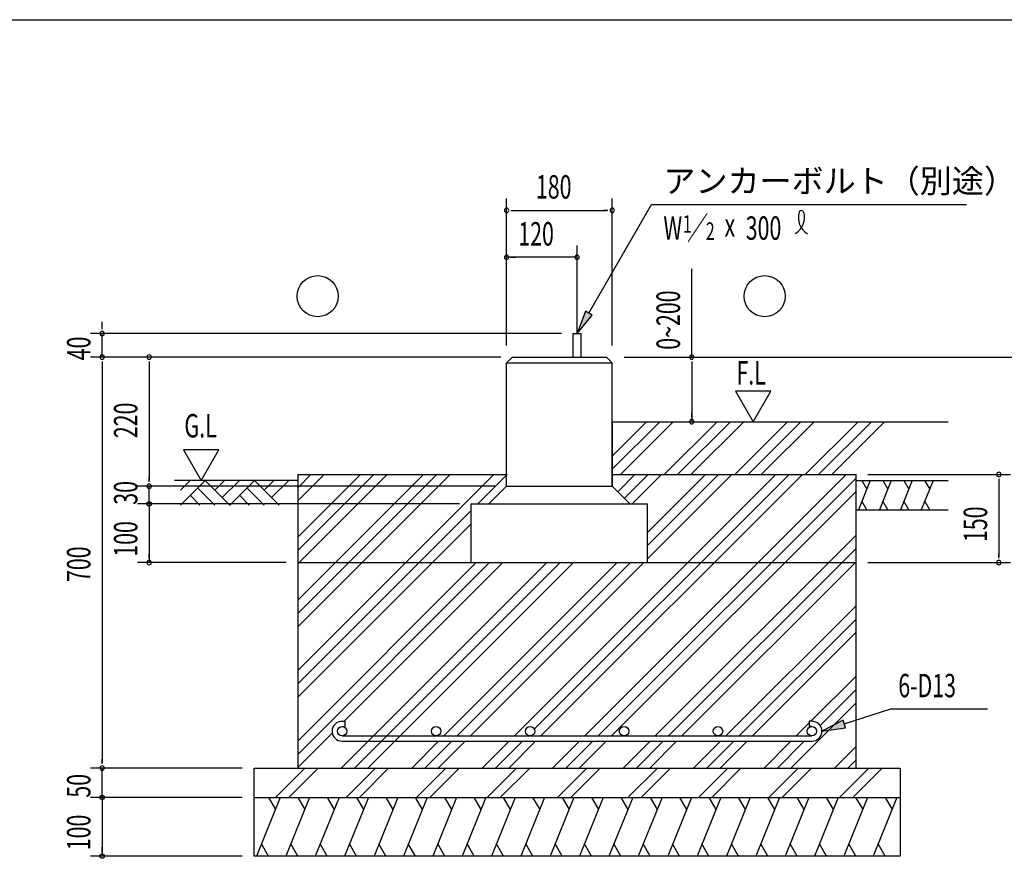
# Model space of a CAD drawing. Extents: x 868 to 32764, y 310 to 22484.
# Drawn here: x 16359 to 23065, y 16770 to 22484 of the extents above; entities that cross this region are included whole.
import ezdxf

# ---------------------------------------------------------------- set-up
doc = ezdxf.new("R2010")
doc.units = 0
doc.header["$LTSCALE"] = 80
doc.header["$MEASUREMENT"] = 0
for name, color, linetype in [('HATCH', 2, 'CONTINUOUS'), ('HIKIDASHI', 6, 'CONTINUOUS'), ('KISO_U', 6, 'CONTINUOUS'), ('SUNPOU', 4, 'CONTINUOUS'), ('U1', 3, 'CONTINUOUS'), ('U3', 6, 'CONTINUOUS'), ('WAKUSEN-01', 50, 'CONTINUOUS')]:
    doc.layers.add(name, color=color, linetype=linetype)
doc.styles.add('00', font='ROMANS', dxfattribs={"width": 0.666667, "bigfont": 'BIGFONT'})
doc.styles.add('01', font='ROMANS', dxfattribs={"height": 3, "bigfont": 'BIGFONT'})

msp = doc.modelspace()

# ---------------------------------------------------------------- linework, layer by layer
at = {"layer": 'HATCH'}
for p, q in [((22151.8, 19345), (22071, 19145)), ((22093.7, 19345), (22127.9, 19285.8)), ((22294.7, 19345), (22213.9, 19145)), ((22236.6, 19345), (22270.8, 19285.8)), ((22437.6, 19345), (22356.7, 19145)), ((22379.4, 19345), (22413.6, 19285.8)), ((22580.4, 19345), (22499.6, 19145)), ((22522.3, 19345), (22556.5, 19285.8)), ((22129.1, 19145), (22094.9, 19204.2)), ((22272, 19145), (22237.8, 19204.2)), ((22414.8, 19145), (22380.7, 19204.2)), ((22557.7, 19145), (22523.5, 19204.2)), ((18133.7, 17185), (17972, 16785)), ((18052.3, 17185), (18100.2, 17102.1)), ((18333.7, 17185), (18172, 16785)), ((18252.3, 17185), (18300.2, 17102.1)), ((18533.7, 17185), (18372, 16785)), ((18452.3, 17185), (18500.2, 17102.1)), ((18733.7, 17185), (18572, 16785)), ((18652.3, 17185), (18700.2, 17102.1)), ((18933.7, 17185), (18772, 16785)), ((18852.3, 17185), (18900.2, 17102.1)), ((19133.7, 17185), (18972, 16785)), ((19052.3, 17185), (19100.2, 17102.1)), ((19333.7, 17185), (19172, 16785)), ((19252.3, 17185), (19300.2, 17102.1)), ((19533.7, 17185), (19372, 16785)), ((19452.3, 17185), (19500.2, 17102.1)), ((19733.7, 17185), (19572, 16785)), ((19652.3, 17185), (19700.2, 17102.1)), ((19933.7, 17185), (19772, 16785)), ((19852.3, 17185), (19900.2, 17102.1)), ((20133.7, 17185), (19972, 16785)), ((20052.3, 17185), (20100.2, 17102.1)), ((20333.7, 17185), (20172, 16785)), ((20252.3, 17185), (20300.2, 17102.1)), ((20533.7, 17185), (20372, 16785)), ((20452.3, 17185), (20500.2, 17102.1)), ((20733.7, 17185), (20572, 16785)), ((20652.3, 17185), (20700.2, 17102.1)), ((20933.7, 17185), (20772, 16785)), ((20852.3, 17185), (20900.2, 17102.1)), ((21133.7, 17185), (20972, 16785)), ((21052.3, 17185), (21100.2, 17102.1)), ((21333.7, 17185), (21172, 16785)), ((21252.3, 17185), (21300.2, 17102.1)), ((21533.7, 17185), (21372, 16785)), ((21452.3, 17185), (21500.2, 17102.1)), ((21733.7, 17185), (21572, 16785)), ((21652.3, 17185), (21700.2, 17102.1)), ((21933.7, 17185), (21772, 16785)), ((21852.3, 17185), (21900.2, 17102.1)), ((22133.7, 17185), (21972, 16785)), ((22052.3, 17185), (22100.2, 17102.1)), ((22333.7, 17185), (22172, 16785)), ((22252.3, 17185), (22300.2, 17102.1)), ((18053.4, 16785), (18005.6, 16867.9)), ((18253.4, 16785), (18205.6, 16867.9)), ((18453.4, 16785), (18405.6, 16867.9)), ((18653.4, 16785), (18605.6, 16867.9)), ((18853.4, 16785), (18805.6, 16867.9)), ((19053.4, 16785), (19005.6, 16867.9)), ((19253.4, 16785), (19205.6, 16867.9)), ((19453.4, 16785), (19405.6, 16867.9)), ((19653.4, 16785), (19605.6, 16867.9)), ((19853.4, 16785), (19805.6, 16867.9)), ((20053.4, 16785), (20005.6, 16867.9)), ((20253.4, 16785), (20205.6, 16867.9)), ((20453.4, 16785), (20405.6, 16867.9)), ((20653.4, 16785), (20605.6, 16867.9)), ((20853.4, 16785), (20805.6, 16867.9)), ((21053.4, 16785), (21005.6, 16867.9)), ((21253.4, 16785), (21205.6, 16867.9)), ((21453.4, 16785), (21405.6, 16867.9)), ((21653.4, 16785), (21605.6, 16867.9)), ((21853.4, 16785), (21805.6, 16867.9)), ((22053.4, 16785), (22005.6, 16867.9)), ((22253.4, 16785), (22205.6, 16867.9))]:
    msp.add_line(p, q, dxfattribs=at)
at = {"layer": 'HIKIDASHI'}
for p, q in [((20234.7, 20483.6), (20662.8, 21225)), ((20662.8, 21225), (22806.8, 21225)), ((20211.6, 20496.9), (20154.7, 20345)), ((20154.7, 20345), (20257.8, 20470.2)), ((20257.8, 20470.2), (20211.6, 20496.9)), ((21975, 17685.3), (22291.1, 17787.5)), ((22291.1, 17787.5), (22950.3, 17787.5)), ((21966.8, 17710.6), (21822.7, 17636)), ((21983.2, 17659.9), (21966.8, 17710.6)), ((21822.7, 17636), (21983.2, 17659.9))]:
    msp.add_line(p, q, dxfattribs=at)
for centre, radius, start, end in [((21571.2, 21138.9), 132.7, 301.77123, 15.14039), ((21794.6, 21136.8), 132.7, 164.85961, 237.5045), ((21681.8, 21167.3), 15.9, 15.14039, 164.85961)]:
    msp.add_arc(centre, radius, start, end, dxfattribs=at)
for points in [[(20211.6, 20496.9), (20257.8, 20470.2), (20154.7, 20345)], [(21966.8, 17710.6), (21983.2, 17659.9), (21822.7, 17636)]]:
    msp.add_solid(points, dxfattribs=at)
at = {"layer": 'KISO_U'}
for p, q in [((20394.7, 19511), (20628.7, 19745)), ((20394.7, 19420.5), (20719.2, 19745)), ((20449.7, 19385), (20809.7, 19745)), ((20748.7, 19385), (21108.7, 19745)), ((20839.2, 19385), (21199.2, 19745)), ((20929.7, 19385), (21289.7, 19745)), ((21228.7, 19385), (21588.7, 19745)), ((21319.2, 19385), (21679.2, 19745)), ((21409.7, 19385), (21769.7, 19745)), ((21708.7, 19385), (22068.7, 19745)), ((21799.2, 19385), (22159.2, 19745)), ((21889.7, 19385), (22249.7, 19745)), ((18254.7, 19297.4), (18342.3, 19385)), ((18254.7, 19206.9), (18432.8, 19385)), ((18254.7, 18959.5), (18680.2, 19385)), ((18254.7, 18869), (18770.7, 19385)), ((18254.7, 18778.5), (18861.2, 19385)), ((18254.7, 18531), (19108.7, 19385)), ((18254.7, 18051), (19588.7, 19385)), ((18254.7, 18350), (19289.7, 19385)), ((18254.7, 18440.5), (19199.2, 19385)), ((19479.2, 19185), (19679.2, 19385)), ((19727.7, 17604), (21508.7, 19385)), ((19863.7, 17649.5), (21599.2, 19385)), ((19908.7, 17604), (21689.7, 19385)), ((20207.7, 17604), (21988.7, 19385)), ((20431.7, 19268), (20548.7, 19385)), ((20476.9, 19222.8), (20639.2, 19385)), ((20529.7, 19185), (20729.7, 19385)), ((20634.7, 18900.5), (21119.2, 19385)), ((20634.7, 18810), (21209.7, 19385)), ((20634.7, 18991), (21028.7, 19385)), ((20298.2, 17604), (22054.7, 19360.5)), ((20388.7, 17604), (22054.7, 19270)), ((18254.7, 17960.5), (19434.7, 19140.5)), ((18254.7, 17870), (19434.7, 19050)), ((20687.7, 17604), (22054.7, 18971)), ((20778.2, 17604), (22054.7, 18880.5)), ((18254.7, 17571), (19468.7, 18785)), ((18254.7, 17480.5), (19559.2, 18785)), ((18548.7, 17385), (19948.7, 18785)), ((18568.7, 17704), (19649.7, 18785)), ((18639.2, 17385), (20039.2, 18785)), ((18729.7, 17385), (20129.7, 18785)), ((19247.7, 17604), (20428.7, 18785)), ((19338.2, 17604), (20519.2, 18785)), ((19428.7, 17604), (20609.7, 18785)), ((20868.7, 17604), (22054.7, 18790)), ((21167.7, 17604), (22054.7, 18491)), ((21258.2, 17604), (22054.7, 18400.5)), ((21348.7, 17604), (22054.7, 18310)), ((21747.7, 17704), (22054.7, 18011)), ((21809.9, 17675.8), (22054.7, 17920.5)), ((21609.7, 17385), (22054.7, 17830)), ((21647.7, 17604), (21736.7, 17693.1)), ((18254.7, 17390), (18487.9, 17623.2)), ((19818.2, 17604), (19821.2, 17607)), ((21167.7, 17604), (21190.5, 17626.8)), ((19028.7, 17385), (19211.7, 17568)), ((19119.2, 17385), (19302.2, 17568)), ((19209.7, 17385), (19392.7, 17568)), ((19508.7, 17385), (19691.7, 17568)), ((19599.2, 17385), (19782.2, 17568)), ((19689.7, 17385), (19872.7, 17568)), ((19988.7, 17385), (20171.7, 17568)), ((20079.2, 17385), (20262.2, 17568)), ((20169.7, 17385), (20352.7, 17568)), ((20468.7, 17385), (20651.7, 17568)), ((20559.2, 17385), (20742.2, 17568)), ((20649.7, 17385), (20832.7, 17568)), ((20948.7, 17385), (21131.7, 17568)), ((21039.2, 17385), (21222.2, 17568)), ((21129.7, 17385), (21312.7, 17568)), ((21428.7, 17385), (21611.7, 17568)), ((21519.2, 17385), (21702.2, 17568)), ((21908.7, 17385), (22054.7, 17531)), ((21999.2, 17385), (22054.7, 17440.5)), ((18101.7, 17185), (18301.7, 17385)), ((18192.2, 17185), (18390.9, 17383.7)), ((18581.7, 17185), (18781.7, 17385)), ((18672.2, 17185), (18870.9, 17383.7)), ((19061.7, 17185), (19261.7, 17385)), ((19152.2, 17185), (19350.9, 17383.7)), ((19541.7, 17185), (19741.7, 17385)), ((19632.2, 17185), (19832.2, 17385)), ((20021.7, 17185), (20221.7, 17385)), ((20112.2, 17185), (20312.2, 17385)), ((20501.7, 17185), (20701.7, 17385)), ((20592.2, 17185), (20790.9, 17383.7)), ((20981.7, 17185), (21181.7, 17385)), ((21072.2, 17185), (21270.9, 17383.7)), ((21461.7, 17185), (21661.7, 17385)), ((21552.2, 17185), (21750.9, 17383.7)), ((21941.7, 17185), (22141.7, 17385)), ((22032.2, 17185), (22232.2, 17385))]:
    msp.add_line(p, q, dxfattribs=at)
at = {"layer": 'SUNPOU'}
for p, q in [((19674.7, 20265), (19674.7, 21265)), ((20394.7, 20265), (20394.7, 21265)), ((19704.7, 21185), (19734.7, 21185)), ((19714.7, 21185), (20354.7, 21185)), ((20364.7, 21185), (20334.7, 21185)), ((19674.7, 20265), (19674.7, 20945)), ((20154.7, 20345), (20154.7, 20945)), ((20154.7, 20865), (19674.7, 20865)), ((19704.7, 20865), (19734.7, 20865)), ((20124.7, 20865), (20094.7, 20865)), ((20935.8, 20185), (20935.8, 20786.8)), ((16920.6, 20385), (16920.6, 20425)), ((16920.6, 20375), (16920.6, 20405)), ((20048.7, 20345), (16840.6, 20345)), ((16920.6, 20185), (16920.6, 20345)), ((19594.7, 20185), (16840.6, 20185)), ((19594.7, 20185), (16840.6, 20185)), ((19634.7, 20185), (16840.6, 20185)), ((20474.7, 20185), (23427.7, 20185)), ((16920.6, 20155), (16920.6, 20125)), ((16920.6, 20155), (16920.6, 20125)), ((16920.6, 20145), (16920.6, 17415)), ((16920.6, 20145), (16920.6, 20105)), ((17240.6, 20155), (17240.6, 20125)), ((17240.6, 20145), (17240.6, 19345)), ((20935.8, 20155), (20935.8, 20125)), ((20935.8, 20145), (20935.8, 19745)), ((21474.6, 19952.7), (21234.8, 19952.7)), ((21234.8, 19952.7), (21354.7, 19745)), ((21354.7, 19745), (21474.6, 19952.7)), ((20935.8, 19775), (20935.8, 19805)), ((17715.2, 19552.7), (17475.3, 19552.7)), ((17475.3, 19552.7), (17595.2, 19345)), ((17595.2, 19345), (17715.2, 19552.7)), ((22134.7, 19385), (23107.7, 19385)), ((17240.6, 19335), (17240.6, 19365)), ((17240.6, 19335), (17240.6, 19365)), ((17240.6, 19335), (17240.6, 19365)), ((23027.7, 19355), (23027.7, 19325)), ((23027.7, 19345), (23027.7, 18825)), ((17434.7, 19305), (17160.6, 19305)), ((17434.7, 19305), (17160.6, 19305)), ((17434.7, 19305), (17160.6, 19305)), ((19594.7, 19305), (17160.6, 19305)), ((17240.6, 19185), (17240.6, 19305)), ((17240.6, 19225), (17240.6, 19265)), ((17434.7, 19185), (17160.6, 19185)), ((19354.7, 19185), (17160.6, 19185)), ((17240.6, 19215), (17240.6, 19245)), ((17240.6, 19185), (17240.6, 18785)), ((17240.6, 19155), (17240.6, 19125)), ((17240.6, 19145), (17240.6, 19105)), ((17240.6, 18815), (17240.6, 18845)), ((23027.7, 18815), (23027.7, 18845)), ((18174.7, 18785), (17160.6, 18785)), ((22134.7, 18785), (23107.7, 18785)), ((16920.6, 17415), (16920.6, 17445)), ((17874.7, 17385), (16840.6, 17385)), ((16920.6, 17185), (16920.6, 17385)), ((16920.6, 17225), (16920.6, 17265)), ((16920.6, 17215), (16920.6, 17245)), ((17874.7, 17185), (16840.6, 17185)), ((17874.7, 17185), (16840.6, 17185)), ((16920.6, 17185), (16920.6, 16785)), ((16920.6, 17155), (16920.6, 17125)), ((16920.6, 17145), (16920.6, 17105)), ((16920.6, 16815), (16920.6, 16845)), ((17874.7, 16785), (16840.6, 16785))]:
    msp.add_line(p, q, dxfattribs=at)
for points in [[(17240.6, 19170, 0), (17240.2, 19170, 0), (17239.9, 19170, 0), (17239.5, 19170, 0), (17239.1, 19170.1, 0), (17238.8, 19170.1, 0), (17238.4, 19170.2, 0), (17238, 19170.2, 0), (17237.7, 19170.3, 0), (17237.3, 19170.4, 0), (17236.9, 19170.5, 0), (17236.6, 19170.5, 0), (17236.2, 19170.6, 0), (17235.9, 19170.8, 0), (17235.5, 19170.9, 0), (17235.2, 19171, 0), (17234.8, 19171.1, 0), (17234.5, 19171.3, 0), (17234.2, 19171.4, 0), (17233.8, 19171.6, 0), (17233.5, 19171.8, 0), (17233.2, 19171.9, 0), (17232.9, 19172.1, 0), (17232.6, 19172.3, 0), (17232.3, 19172.5, 0), (17232, 19172.7, 0), (17231.7, 19173, 0), (17231.4, 19173.2, 0), (17231.1, 19173.4, 0), (17230.8, 19173.6, 0), (17230.5, 19173.9, 0), (17230.2, 19174.1, 0), (17230, 19174.4, 0), (17229.7, 19174.7, 0), (17229.5, 19174.9, 0), (17229.2, 19175.2, 0), (17229, 19175.5, 0), (17228.8, 19175.8, 0), (17228.5, 19176.1, 0), (17228.3, 19176.4, 0), (17228.1, 19176.7, 0), (17227.9, 19177, 0), (17227.7, 19177.3, 0), (17227.5, 19177.6, 0), (17227.4, 19177.9, 0), (17227.2, 19178.3, 0), (17227, 19178.6, 0), (17226.9, 19178.9, 0), (17226.7, 19179.3, 0), (17226.6, 19179.6, 0), (17226.5, 19179.9, 0), (17226.3, 19180.3, 0), (17226.2, 19180.6, 0), (17226.1, 19181, 0), (17226, 19181.4, 0), (17226, 19181.7, 0), (17225.9, 19182.1, 0), (17225.8, 19182.4, 0), (17225.8, 19182.8, 0), (17225.7, 19183.2, 0), (17225.7, 19183.5, 0), (17225.6, 19183.9, 0), (17225.6, 19184.3, 0), (17225.6, 19184.6, 0), (17225.6, 19185, 0), (17225.6, 19185.4, 0), (17225.6, 19185.7, 0), (17225.6, 19186.1, 0), (17225.7, 19186.5, 0), (17225.7, 19186.8, 0), (17225.8, 19187.2, 0), (17225.8, 19187.6, 0), (17225.9, 19187.9, 0), (17226, 19188.3, 0), (17226, 19188.6, 0), (17226.1, 19189, 0), (17226.2, 19189.4, 0), (17226.3, 19189.7, 0), (17226.5, 19190.1, 0), (17226.6, 19190.4, 0), (17226.7, 19190.7, 0), (17226.9, 19191.1, 0), (17227, 19191.4, 0), (17227.2, 19191.7, 0), (17227.4, 19192.1, 0), (17227.5, 19192.4, 0), (17227.7, 19192.7, 0), (17227.9, 19193, 0), (17228.1, 19193.3, 0), (17228.3, 19193.6, 0), (17228.5, 19193.9, 0), (17228.8, 19194.2, 0), (17229, 19194.5, 0), (17229.2, 19194.8, 0), (17229.5, 19195.1, 0), (17229.7, 19195.3, 0), (17230, 19195.6, 0), (17230.2, 19195.9, 0), (17230.5, 19196.1, 0), (17230.8, 19196.4, 0), (17231.1, 19196.6, 0), (17231.4, 19196.8, 0), (17231.7, 19197, 0), (17232, 19197.3, 0), (17232.3, 19197.5, 0), (17232.6, 19197.7, 0), (17232.9, 19197.9, 0), (17233.2, 19198.1, 0), (17233.5, 19198.2, 0), (17233.8, 19198.4, 0), (17234.2, 19198.6, 0), (17234.5, 19198.7, 0), (17234.8, 19198.9, 0), (17235.2, 19199, 0), (17235.5, 19199.1, 0), (17235.9, 19199.2, 0), (17236.2, 19199.4, 0), (17236.6, 19199.5, 0), (17236.9, 19199.6, 0), (17237.3, 19199.6, 0), (17237.7, 19199.7, 0), (17238, 19199.8, 0), (17238.4, 19199.8, 0), (17238.8, 19199.9, 0), (17239.1, 19199.9, 0), (17239.5, 19200, 0), (17239.9, 19200, 0), (17240.2, 19200, 0), (17240.6, 19200, 0)], [(17240.6, 19170, 0), (17240.2, 19170, 0), (17239.9, 19170, 0), (17239.5, 19170, 0), (17239.1, 19170.1, 0), (17238.8, 19170.1, 0), (17238.4, 19170.2, 0), (17238, 19170.2, 0), (17237.7, 19170.3, 0), (17237.3, 19170.4, 0), (17236.9, 19170.5, 0), (17236.6, 19170.5, 0), (17236.2, 19170.6, 0), (17235.9, 19170.8, 0), (17235.5, 19170.9, 0), (17235.2, 19171, 0), (17234.8, 19171.1, 0), (17234.5, 19171.3, 0), (17234.2, 19171.4, 0), (17233.8, 19171.6, 0), (17233.5, 19171.8, 0), (17233.2, 19171.9, 0), (17232.9, 19172.1, 0), (17232.6, 19172.3, 0), (17232.3, 19172.5, 0), (17232, 19172.7, 0), (17231.7, 19173, 0), (17231.4, 19173.2, 0), (17231.1, 19173.4, 0), (17230.8, 19173.6, 0), (17230.5, 19173.9, 0), (17230.2, 19174.1, 0), (17230, 19174.4, 0), (17229.7, 19174.7, 0), (17229.5, 19174.9, 0), (17229.2, 19175.2, 0), (17229, 19175.5, 0), (17228.8, 19175.8, 0), (17228.5, 19176.1, 0), (17228.3, 19176.4, 0), (17228.1, 19176.7, 0), (17227.9, 19177, 0), (17227.7, 19177.3, 0), (17227.5, 19177.6, 0), (17227.4, 19177.9, 0), (17227.2, 19178.3, 0), (17227, 19178.6, 0), (17226.9, 19178.9, 0), (17226.7, 19179.3, 0), (17226.6, 19179.6, 0), (17226.5, 19179.9, 0), (17226.3, 19180.3, 0), (17226.2, 19180.6, 0), (17226.1, 19181, 0), (17226, 19181.4, 0), (17226, 19181.7, 0), (17225.9, 19182.1, 0), (17225.8, 19182.4, 0), (17225.8, 19182.8, 0), (17225.7, 19183.2, 0), (17225.7, 19183.5, 0), (17225.6, 19183.9, 0), (17225.6, 19184.3, 0), (17225.6, 19184.6, 0), (17225.6, 19185, 0), (17225.6, 19185.4, 0), (17225.6, 19185.7, 0), (17225.6, 19186.1, 0), (17225.7, 19186.5, 0), (17225.7, 19186.8, 0), (17225.8, 19187.2, 0), (17225.8, 19187.6, 0), (17225.9, 19187.9, 0), (17226, 19188.3, 0), (17226, 19188.6, 0), (17226.1, 19189, 0), (17226.2, 19189.4, 0), (17226.3, 19189.7, 0), (17226.5, 19190.1, 0), (17226.6, 19190.4, 0), (17226.7, 19190.7, 0), (17226.9, 19191.1, 0), (17227, 19191.4, 0), (17227.2, 19191.7, 0), (17227.4, 19192.1, 0), (17227.5, 19192.4, 0), (17227.7, 19192.7, 0), (17227.9, 19193, 0), (17228.1, 19193.3, 0), (17228.3, 19193.6, 0), (17228.5, 19193.9, 0), (17228.8, 19194.2, 0), (17229, 19194.5, 0), (17229.2, 19194.8, 0), (17229.5, 19195.1, 0), (17229.7, 19195.3, 0), (17230, 19195.6, 0), (17230.2, 19195.9, 0), (17230.5, 19196.1, 0), (17230.8, 19196.4, 0), (17231.1, 19196.6, 0), (17231.4, 19196.8, 0), (17231.7, 19197, 0), (17232, 19197.3, 0), (17232.3, 19197.5, 0), (17232.6, 19197.7, 0), (17232.9, 19197.9, 0), (17233.2, 19198.1, 0), (17233.5, 19198.2, 0), (17233.8, 19198.4, 0), (17234.2, 19198.6, 0), (17234.5, 19198.7, 0), (17234.8, 19198.9, 0), (17235.2, 19199, 0), (17235.5, 19199.1, 0), (17235.9, 19199.2, 0), (17236.2, 19199.4, 0), (17236.6, 19199.5, 0), (17236.9, 19199.6, 0), (17237.3, 19199.6, 0), (17237.7, 19199.7, 0), (17238, 19199.8, 0), (17238.4, 19199.8, 0), (17238.8, 19199.9, 0), (17239.1, 19199.9, 0), (17239.5, 19200, 0), (17239.9, 19200, 0), (17240.2, 19200, 0), (17240.6, 19200, 0)], [(17240.6, 19200, 0), (17241, 19200, 0), (17241.3, 19200, 0), (17241.7, 19200, 0), (17242.1, 19199.9, 0), (17242.4, 19199.9, 0), (17242.8, 19199.8, 0), (17243.2, 19199.8, 0), (17243.5, 19199.7, 0), (17243.9, 19199.6, 0), (17244.2, 19199.6, 0), (17244.6, 19199.5, 0), (17244.9, 19199.4, 0), (17245.3, 19199.2, 0), (17245.6, 19199.1, 0), (17246, 19199, 0), (17246.3, 19198.9, 0), (17246.7, 19198.7, 0), (17247, 19198.6, 0), (17247.3, 19198.4, 0), (17247.7, 19198.2, 0), (17248, 19198.1, 0), (17248.3, 19197.9, 0), (17248.6, 19197.7, 0), (17248.9, 19197.5, 0), (17249.2, 19197.3, 0), (17249.5, 19197, 0), (17249.8, 19196.8, 0), (17250.1, 19196.6, 0), (17250.4, 19196.4, 0), (17250.7, 19196.1, 0), (17250.9, 19195.9, 0), (17251.2, 19195.6, 0), (17251.5, 19195.3, 0), (17251.7, 19195.1, 0), (17251.9, 19194.8, 0), (17252.2, 19194.5, 0), (17252.4, 19194.2, 0), (17252.6, 19193.9, 0), (17252.9, 19193.6, 0), (17253.1, 19193.3, 0), (17253.3, 19193, 0), (17253.5, 19192.7, 0), (17253.6, 19192.4, 0), (17253.8, 19192.1, 0), (17254, 19191.7, 0), (17254.1, 19191.4, 0), (17254.3, 19191.1, 0), (17254.4, 19190.7, 0), (17254.6, 19190.4, 0), (17254.7, 19190.1, 0), (17254.8, 19189.7, 0), (17254.9, 19189.4, 0), (17255, 19189, 0), (17255.1, 19188.6, 0), (17255.2, 19188.3, 0), (17255.3, 19187.9, 0), (17255.4, 19187.6, 0), (17255.4, 19187.2, 0), (17255.5, 19186.8, 0), (17255.5, 19186.5, 0), (17255.5, 19186.1, 0), (17255.6, 19185.7, 0), (17255.6, 19185.4, 0), (17255.6, 19185, 0), (17255.6, 19184.6, 0), (17255.6, 19184.3, 0), (17255.5, 19183.9, 0), (17255.5, 19183.5, 0), (17255.5, 19183.2, 0), (17255.4, 19182.8, 0), (17255.4, 19182.4, 0), (17255.3, 19182.1, 0), (17255.2, 19181.7, 0), (17255.1, 19181.4, 0), (17255, 19181, 0), (17254.9, 19180.6, 0), (17254.8, 19180.3, 0), (17254.7, 19179.9, 0), (17254.6, 19179.6, 0), (17254.4, 19179.3, 0), (17254.3, 19178.9, 0), (17254.1, 19178.6, 0), (17254, 19178.3, 0), (17253.8, 19177.9, 0), (17253.6, 19177.6, 0), (17253.5, 19177.3, 0), (17253.3, 19177, 0), (17253.1, 19176.7, 0), (17252.9, 19176.4, 0), (17252.6, 19176.1, 0), (17252.4, 19175.8, 0), (17252.2, 19175.5, 0), (17251.9, 19175.2, 0), (17251.7, 19174.9, 0), (17251.5, 19174.7, 0), (17251.2, 19174.4, 0), (17250.9, 19174.1, 0), (17250.7, 19173.9, 0), (17250.4, 19173.6, 0), (17250.1, 19173.4, 0), (17249.8, 19173.2, 0), (17249.5, 19173, 0), (17249.2, 19172.7, 0), (17248.9, 19172.5, 0), (17248.6, 19172.3, 0), (17248.3, 19172.1, 0), (17248, 19171.9, 0), (17247.7, 19171.8, 0), (17247.3, 19171.6, 0), (17247, 19171.4, 0), (17246.7, 19171.3, 0), (17246.3, 19171.1, 0), (17246, 19171, 0), (17245.6, 19170.9, 0), (17245.3, 19170.8, 0), (17244.9, 19170.6, 0), (17244.6, 19170.5, 0), (17244.2, 19170.5, 0), (17243.9, 19170.4, 0), (17243.5, 19170.3, 0), (17243.2, 19170.2, 0), (17242.8, 19170.2, 0), (17242.4, 19170.1, 0), (17242.1, 19170.1, 0), (17241.7, 19170, 0), (17241.3, 19170, 0), (17241, 19170, 0), (17240.6, 19170, 0)], [(17240.6, 19200, 0), (17241, 19200, 0), (17241.3, 19200, 0), (17241.7, 19200, 0), (17242.1, 19199.9, 0), (17242.4, 19199.9, 0), (17242.8, 19199.8, 0), (17243.2, 19199.8, 0), (17243.5, 19199.7, 0), (17243.9, 19199.6, 0), (17244.2, 19199.6, 0), (17244.6, 19199.5, 0), (17244.9, 19199.4, 0), (17245.3, 19199.2, 0), (17245.6, 19199.1, 0), (17246, 19199, 0), (17246.3, 19198.9, 0), (17246.7, 19198.7, 0), (17247, 19198.6, 0), (17247.3, 19198.4, 0), (17247.7, 19198.2, 0), (17248, 19198.1, 0), (17248.3, 19197.9, 0), (17248.6, 19197.7, 0), (17248.9, 19197.5, 0), (17249.2, 19197.3, 0), (17249.5, 19197, 0), (17249.8, 19196.8, 0), (17250.1, 19196.6, 0), (17250.4, 19196.4, 0), (17250.7, 19196.1, 0), (17250.9, 19195.9, 0), (17251.2, 19195.6, 0), (17251.5, 19195.3, 0), (17251.7, 19195.1, 0), (17251.9, 19194.8, 0), (17252.2, 19194.5, 0), (17252.4, 19194.2, 0), (17252.6, 19193.9, 0), (17252.9, 19193.6, 0), (17253.1, 19193.3, 0), (17253.3, 19193, 0), (17253.5, 19192.7, 0), (17253.6, 19192.4, 0), (17253.8, 19192.1, 0), (17254, 19191.7, 0), (17254.1, 19191.4, 0), (17254.3, 19191.1, 0), (17254.4, 19190.7, 0), (17254.6, 19190.4, 0), (17254.7, 19190.1, 0), (17254.8, 19189.7, 0), (17254.9, 19189.4, 0), (17255, 19189, 0), (17255.1, 19188.6, 0), (17255.2, 19188.3, 0), (17255.3, 19187.9, 0), (17255.4, 19187.6, 0), (17255.4, 19187.2, 0), (17255.5, 19186.8, 0), (17255.5, 19186.5, 0), (17255.5, 19186.1, 0), (17255.6, 19185.7, 0), (17255.6, 19185.4, 0), (17255.6, 19185, 0), (17255.6, 19184.6, 0), (17255.6, 19184.3, 0), (17255.5, 19183.9, 0), (17255.5, 19183.5, 0), (17255.5, 19183.2, 0), (17255.4, 19182.8, 0), (17255.4, 19182.4, 0), (17255.3, 19182.1, 0), (17255.2, 19181.7, 0), (17255.1, 19181.4, 0), (17255, 19181, 0), (17254.9, 19180.6, 0), (17254.8, 19180.3, 0), (17254.7, 19179.9, 0), (17254.6, 19179.6, 0), (17254.4, 19179.3, 0), (17254.3, 19178.9, 0), (17254.1, 19178.6, 0), (17254, 19178.3, 0), (17253.8, 19177.9, 0), (17253.6, 19177.6, 0), (17253.5, 19177.3, 0), (17253.3, 19177, 0), (17253.1, 19176.7, 0), (17252.9, 19176.4, 0), (17252.6, 19176.1, 0), (17252.4, 19175.8, 0), (17252.2, 19175.5, 0), (17251.9, 19175.2, 0), (17251.7, 19174.9, 0), (17251.5, 19174.7, 0), (17251.2, 19174.4, 0), (17250.9, 19174.1, 0), (17250.7, 19173.9, 0), (17250.4, 19173.6, 0), (17250.1, 19173.4, 0), (17249.8, 19173.2, 0), (17249.5, 19173, 0), (17249.2, 19172.7, 0), (17248.9, 19172.5, 0), (17248.6, 19172.3, 0), (17248.3, 19172.1, 0), (17248, 19171.9, 0), (17247.7, 19171.8, 0), (17247.3, 19171.6, 0), (17247, 19171.4, 0), (17246.7, 19171.3, 0), (17246.3, 19171.1, 0), (17246, 19171, 0), (17245.6, 19170.9, 0), (17245.3, 19170.8, 0), (17244.9, 19170.6, 0), (17244.6, 19170.5, 0), (17244.2, 19170.5, 0), (17243.9, 19170.4, 0), (17243.5, 19170.3, 0), (17243.2, 19170.2, 0), (17242.8, 19170.2, 0), (17242.4, 19170.1, 0), (17242.1, 19170.1, 0), (17241.7, 19170, 0), (17241.3, 19170, 0), (17241, 19170, 0), (17240.6, 19170, 0)], [(16920.6, 17170, 0), (16920.2, 17170, 0), (16919.9, 17170, 0), (16919.5, 17170, 0), (16919.1, 17170.1, 0), (16918.8, 17170.1, 0), (16918.4, 17170.2, 0), (16918, 17170.2, 0), (16917.7, 17170.3, 0), (16917.3, 17170.4, 0), (16916.9, 17170.5, 0), (16916.6, 17170.5, 0), (16916.2, 17170.6, 0), (16915.9, 17170.8, 0), (16915.5, 17170.9, 0), (16915.2, 17171, 0), (16914.8, 17171.1, 0), (16914.5, 17171.3, 0), (16914.2, 17171.4, 0), (16913.8, 17171.6, 0), (16913.5, 17171.8, 0), (16913.2, 17171.9, 0), (16912.9, 17172.1, 0), (16912.6, 17172.3, 0), (16912.3, 17172.5, 0), (16912, 17172.7, 0), (16911.7, 17173, 0), (16911.4, 17173.2, 0), (16911.1, 17173.4, 0), (16910.8, 17173.6, 0), (16910.5, 17173.9, 0), (16910.2, 17174.1, 0), (16910, 17174.4, 0), (16909.7, 17174.7, 0), (16909.5, 17174.9, 0), (16909.2, 17175.2, 0), (16909, 17175.5, 0), (16908.8, 17175.8, 0), (16908.5, 17176.1, 0), (16908.3, 17176.4, 0), (16908.1, 17176.7, 0), (16907.9, 17177, 0), (16907.7, 17177.3, 0), (16907.5, 17177.6, 0), (16907.4, 17177.9, 0), (16907.2, 17178.3, 0), (16907, 17178.6, 0), (16906.9, 17178.9, 0), (16906.7, 17179.3, 0), (16906.6, 17179.6, 0), (16906.5, 17179.9, 0), (16906.3, 17180.3, 0), (16906.2, 17180.6, 0), (16906.1, 17181, 0), (16906, 17181.4, 0), (16906, 17181.7, 0), (16905.9, 17182.1, 0), (16905.8, 17182.4, 0), (16905.8, 17182.8, 0), (16905.7, 17183.2, 0), (16905.7, 17183.5, 0), (16905.6, 17183.9, 0), (16905.6, 17184.3, 0), (16905.6, 17184.6, 0), (16905.6, 17185, 0), (16905.6, 17185.4, 0), (16905.6, 17185.7, 0), (16905.6, 17186.1, 0), (16905.7, 17186.5, 0), (16905.7, 17186.8, 0), (16905.8, 17187.2, 0), (16905.8, 17187.6, 0), (16905.9, 17187.9, 0), (16906, 17188.3, 0), (16906, 17188.6, 0), (16906.1, 17189, 0), (16906.2, 17189.4, 0), (16906.3, 17189.7, 0), (16906.5, 17190.1, 0), (16906.6, 17190.4, 0), (16906.7, 17190.7, 0), (16906.9, 17191.1, 0), (16907, 17191.4, 0), (16907.2, 17191.7, 0), (16907.4, 17192.1, 0), (16907.5, 17192.4, 0), (16907.7, 17192.7, 0), (16907.9, 17193, 0), (16908.1, 17193.3, 0), (16908.3, 17193.6, 0), (16908.5, 17193.9, 0), (16908.8, 17194.2, 0), (16909, 17194.5, 0), (16909.2, 17194.8, 0), (16909.5, 17195.1, 0), (16909.7, 17195.3, 0), (16910, 17195.6, 0), (16910.2, 17195.9, 0), (16910.5, 17196.1, 0), (16910.8, 17196.4, 0), (16911.1, 17196.6, 0), (16911.4, 17196.8, 0), (16911.7, 17197, 0), (16912, 17197.3, 0), (16912.3, 17197.5, 0), (16912.6, 17197.7, 0), (16912.9, 17197.9, 0), (16913.2, 17198.1, 0), (16913.5, 17198.2, 0), (16913.8, 17198.4, 0), (16914.2, 17198.6, 0), (16914.5, 17198.7, 0), (16914.8, 17198.9, 0), (16915.2, 17199, 0), (16915.5, 17199.1, 0), (16915.9, 17199.2, 0), (16916.2, 17199.4, 0), (16916.6, 17199.5, 0), (16916.9, 17199.6, 0), (16917.3, 17199.6, 0), (16917.7, 17199.7, 0), (16918, 17199.8, 0), (16918.4, 17199.8, 0), (16918.8, 17199.9, 0), (16919.1, 17199.9, 0), (16919.5, 17200, 0), (16919.9, 17200, 0), (16920.2, 17200, 0), (16920.6, 17200, 0)], [(16920.6, 17170, 0), (16920.2, 17170, 0), (16919.9, 17170, 0), (16919.5, 17170, 0), (16919.1, 17170.1, 0), (16918.8, 17170.1, 0), (16918.4, 17170.2, 0), (16918, 17170.2, 0), (16917.7, 17170.3, 0), (16917.3, 17170.4, 0), (16916.9, 17170.5, 0), (16916.6, 17170.5, 0), (16916.2, 17170.6, 0), (16915.9, 17170.8, 0), (16915.5, 17170.9, 0), (16915.2, 17171, 0), (16914.8, 17171.1, 0), (16914.5, 17171.3, 0), (16914.2, 17171.4, 0), (16913.8, 17171.6, 0), (16913.5, 17171.8, 0), (16913.2, 17171.9, 0), (16912.9, 17172.1, 0), (16912.6, 17172.3, 0), (16912.3, 17172.5, 0), (16912, 17172.7, 0), (16911.7, 17173, 0), (16911.4, 17173.2, 0), (16911.1, 17173.4, 0), (16910.8, 17173.6, 0), (16910.5, 17173.9, 0), (16910.2, 17174.1, 0), (16910, 17174.4, 0), (16909.7, 17174.7, 0), (16909.5, 17174.9, 0), (16909.2, 17175.2, 0), (16909, 17175.5, 0), (16908.8, 17175.8, 0), (16908.5, 17176.1, 0), (16908.3, 17176.4, 0), (16908.1, 17176.7, 0), (16907.9, 17177, 0), (16907.7, 17177.3, 0), (16907.5, 17177.6, 0), (16907.4, 17177.9, 0), (16907.2, 17178.3, 0), (16907, 17178.6, 0), (16906.9, 17178.9, 0), (16906.7, 17179.3, 0), (16906.6, 17179.6, 0), (16906.5, 17179.9, 0), (16906.3, 17180.3, 0), (16906.2, 17180.6, 0), (16906.1, 17181, 0), (16906, 17181.4, 0), (16906, 17181.7, 0), (16905.9, 17182.1, 0), (16905.8, 17182.4, 0), (16905.8, 17182.8, 0), (16905.7, 17183.2, 0), (16905.7, 17183.5, 0), (16905.6, 17183.9, 0), (16905.6, 17184.3, 0), (16905.6, 17184.6, 0), (16905.6, 17185, 0), (16905.6, 17185.4, 0), (16905.6, 17185.7, 0), (16905.6, 17186.1, 0), (16905.7, 17186.5, 0), (16905.7, 17186.8, 0), (16905.8, 17187.2, 0), (16905.8, 17187.6, 0), (16905.9, 17187.9, 0), (16906, 17188.3, 0), (16906, 17188.6, 0), (16906.1, 17189, 0), (16906.2, 17189.4, 0), (16906.3, 17189.7, 0), (16906.5, 17190.1, 0), (16906.6, 17190.4, 0), (16906.7, 17190.7, 0), (16906.9, 17191.1, 0), (16907, 17191.4, 0), (16907.2, 17191.7, 0), (16907.4, 17192.1, 0), (16907.5, 17192.4, 0), (16907.7, 17192.7, 0), (16907.9, 17193, 0), (16908.1, 17193.3, 0), (16908.3, 17193.6, 0), (16908.5, 17193.9, 0), (16908.8, 17194.2, 0), (16909, 17194.5, 0), (16909.2, 17194.8, 0), (16909.5, 17195.1, 0), (16909.7, 17195.3, 0), (16910, 17195.6, 0), (16910.2, 17195.9, 0), (16910.5, 17196.1, 0), (16910.8, 17196.4, 0), (16911.1, 17196.6, 0), (16911.4, 17196.8, 0), (16911.7, 17197, 0), (16912, 17197.3, 0), (16912.3, 17197.5, 0), (16912.6, 17197.7, 0), (16912.9, 17197.9, 0), (16913.2, 17198.1, 0), (16913.5, 17198.2, 0), (16913.8, 17198.4, 0), (16914.2, 17198.6, 0), (16914.5, 17198.7, 0), (16914.8, 17198.9, 0), (16915.2, 17199, 0), (16915.5, 17199.1, 0), (16915.9, 17199.2, 0), (16916.2, 17199.4, 0), (16916.6, 17199.5, 0), (16916.9, 17199.6, 0), (16917.3, 17199.6, 0), (16917.7, 17199.7, 0), (16918, 17199.8, 0), (16918.4, 17199.8, 0), (16918.8, 17199.9, 0), (16919.1, 17199.9, 0), (16919.5, 17200, 0), (16919.9, 17200, 0), (16920.2, 17200, 0), (16920.6, 17200, 0)], [(16920.6, 17200, 0), (16921, 17200, 0), (16921.3, 17200, 0), (16921.7, 17200, 0), (16922.1, 17199.9, 0), (16922.4, 17199.9, 0), (16922.8, 17199.8, 0), (16923.2, 17199.8, 0), (16923.5, 17199.7, 0), (16923.9, 17199.6, 0), (16924.2, 17199.6, 0), (16924.6, 17199.5, 0), (16924.9, 17199.4, 0), (16925.3, 17199.2, 0), (16925.6, 17199.1, 0), (16926, 17199, 0), (16926.3, 17198.9, 0), (16926.7, 17198.7, 0), (16927, 17198.6, 0), (16927.3, 17198.4, 0), (16927.7, 17198.2, 0), (16928, 17198.1, 0), (16928.3, 17197.9, 0), (16928.6, 17197.7, 0), (16928.9, 17197.5, 0), (16929.2, 17197.3, 0), (16929.5, 17197, 0), (16929.8, 17196.8, 0), (16930.1, 17196.6, 0), (16930.4, 17196.4, 0), (16930.7, 17196.1, 0), (16930.9, 17195.9, 0), (16931.2, 17195.6, 0), (16931.5, 17195.3, 0), (16931.7, 17195.1, 0), (16931.9, 17194.8, 0), (16932.2, 17194.5, 0), (16932.4, 17194.2, 0), (16932.6, 17193.9, 0), (16932.9, 17193.6, 0), (16933.1, 17193.3, 0), (16933.3, 17193, 0), (16933.5, 17192.7, 0), (16933.6, 17192.4, 0), (16933.8, 17192.1, 0), (16934, 17191.7, 0), (16934.1, 17191.4, 0), (16934.3, 17191.1, 0), (16934.4, 17190.7, 0), (16934.6, 17190.4, 0), (16934.7, 17190.1, 0), (16934.8, 17189.7, 0), (16934.9, 17189.4, 0), (16935, 17189, 0), (16935.1, 17188.6, 0), (16935.2, 17188.3, 0), (16935.3, 17187.9, 0), (16935.4, 17187.6, 0), (16935.4, 17187.2, 0), (16935.5, 17186.8, 0), (16935.5, 17186.5, 0), (16935.5, 17186.1, 0), (16935.6, 17185.7, 0), (16935.6, 17185.4, 0), (16935.6, 17185, 0), (16935.6, 17184.6, 0), (16935.6, 17184.3, 0), (16935.5, 17183.9, 0), (16935.5, 17183.5, 0), (16935.5, 17183.2, 0), (16935.4, 17182.8, 0), (16935.4, 17182.4, 0), (16935.3, 17182.1, 0), (16935.2, 17181.7, 0), (16935.1, 17181.4, 0), (16935, 17181, 0), (16934.9, 17180.6, 0), (16934.8, 17180.3, 0), (16934.7, 17179.9, 0), (16934.6, 17179.6, 0), (16934.4, 17179.3, 0), (16934.3, 17178.9, 0), (16934.1, 17178.6, 0), (16934, 17178.3, 0), (16933.8, 17177.9, 0), (16933.6, 17177.6, 0), (16933.5, 17177.3, 0), (16933.3, 17177, 0), (16933.1, 17176.7, 0), (16932.9, 17176.4, 0), (16932.6, 17176.1, 0), (16932.4, 17175.8, 0), (16932.2, 17175.5, 0), (16931.9, 17175.2, 0), (16931.7, 17174.9, 0), (16931.5, 17174.7, 0), (16931.2, 17174.4, 0), (16930.9, 17174.1, 0), (16930.7, 17173.9, 0), (16930.4, 17173.6, 0), (16930.1, 17173.4, 0), (16929.8, 17173.2, 0), (16929.5, 17173, 0), (16929.2, 17172.7, 0), (16928.9, 17172.5, 0), (16928.6, 17172.3, 0), (16928.3, 17172.1, 0), (16928, 17171.9, 0), (16927.7, 17171.8, 0), (16927.3, 17171.6, 0), (16927, 17171.4, 0), (16926.7, 17171.3, 0), (16926.3, 17171.1, 0), (16926, 17171, 0), (16925.6, 17170.9, 0), (16925.3, 17170.8, 0), (16924.9, 17170.6, 0), (16924.6, 17170.5, 0), (16924.2, 17170.5, 0), (16923.9, 17170.4, 0), (16923.5, 17170.3, 0), (16923.2, 17170.2, 0), (16922.8, 17170.2, 0), (16922.4, 17170.1, 0), (16922.1, 17170.1, 0), (16921.7, 17170, 0), (16921.3, 17170, 0), (16921, 17170, 0), (16920.6, 17170, 0)], [(16920.6, 17200, 0), (16921, 17200, 0), (16921.3, 17200, 0), (16921.7, 17200, 0), (16922.1, 17199.9, 0), (16922.4, 17199.9, 0), (16922.8, 17199.8, 0), (16923.2, 17199.8, 0), (16923.5, 17199.7, 0), (16923.9, 17199.6, 0), (16924.2, 17199.6, 0), (16924.6, 17199.5, 0), (16924.9, 17199.4, 0), (16925.3, 17199.2, 0), (16925.6, 17199.1, 0), (16926, 17199, 0), (16926.3, 17198.9, 0), (16926.7, 17198.7, 0), (16927, 17198.6, 0), (16927.3, 17198.4, 0), (16927.7, 17198.2, 0), (16928, 17198.1, 0), (16928.3, 17197.9, 0), (16928.6, 17197.7, 0), (16928.9, 17197.5, 0), (16929.2, 17197.3, 0), (16929.5, 17197, 0), (16929.8, 17196.8, 0), (16930.1, 17196.6, 0), (16930.4, 17196.4, 0), (16930.7, 17196.1, 0), (16930.9, 17195.9, 0), (16931.2, 17195.6, 0), (16931.5, 17195.3, 0), (16931.7, 17195.1, 0), (16931.9, 17194.8, 0), (16932.2, 17194.5, 0), (16932.4, 17194.2, 0), (16932.6, 17193.9, 0), (16932.9, 17193.6, 0), (16933.1, 17193.3, 0), (16933.3, 17193, 0), (16933.5, 17192.7, 0), (16933.6, 17192.4, 0), (16933.8, 17192.1, 0), (16934, 17191.7, 0), (16934.1, 17191.4, 0), (16934.3, 17191.1, 0), (16934.4, 17190.7, 0), (16934.6, 17190.4, 0), (16934.7, 17190.1, 0), (16934.8, 17189.7, 0), (16934.9, 17189.4, 0), (16935, 17189, 0), (16935.1, 17188.6, 0), (16935.2, 17188.3, 0), (16935.3, 17187.9, 0), (16935.4, 17187.6, 0), (16935.4, 17187.2, 0), (16935.5, 17186.8, 0), (16935.5, 17186.5, 0), (16935.5, 17186.1, 0), (16935.6, 17185.7, 0), (16935.6, 17185.4, 0), (16935.6, 17185, 0), (16935.6, 17184.6, 0), (16935.6, 17184.3, 0), (16935.5, 17183.9, 0), (16935.5, 17183.5, 0), (16935.5, 17183.2, 0), (16935.4, 17182.8, 0), (16935.4, 17182.4, 0), (16935.3, 17182.1, 0), (16935.2, 17181.7, 0), (16935.1, 17181.4, 0), (16935, 17181, 0), (16934.9, 17180.6, 0), (16934.8, 17180.3, 0), (16934.7, 17179.9, 0), (16934.6, 17179.6, 0), (16934.4, 17179.3, 0), (16934.3, 17178.9, 0), (16934.1, 17178.6, 0), (16934, 17178.3, 0), (16933.8, 17177.9, 0), (16933.6, 17177.6, 0), (16933.5, 17177.3, 0), (16933.3, 17177, 0), (16933.1, 17176.7, 0), (16932.9, 17176.4, 0), (16932.6, 17176.1, 0), (16932.4, 17175.8, 0), (16932.2, 17175.5, 0), (16931.9, 17175.2, 0), (16931.7, 17174.9, 0), (16931.5, 17174.7, 0), (16931.2, 17174.4, 0), (16930.9, 17174.1, 0), (16930.7, 17173.9, 0), (16930.4, 17173.6, 0), (16930.1, 17173.4, 0), (16929.8, 17173.2, 0), (16929.5, 17173, 0), (16929.2, 17172.7, 0), (16928.9, 17172.5, 0), (16928.6, 17172.3, 0), (16928.3, 17172.1, 0), (16928, 17171.9, 0), (16927.7, 17171.8, 0), (16927.3, 17171.6, 0), (16927, 17171.4, 0), (16926.7, 17171.3, 0), (16926.3, 17171.1, 0), (16926, 17171, 0), (16925.6, 17170.9, 0), (16925.3, 17170.8, 0), (16924.9, 17170.6, 0), (16924.6, 17170.5, 0), (16924.2, 17170.5, 0), (16923.9, 17170.4, 0), (16923.5, 17170.3, 0), (16923.2, 17170.2, 0), (16922.8, 17170.2, 0), (16922.4, 17170.1, 0), (16922.1, 17170.1, 0), (16921.7, 17170, 0), (16921.3, 17170, 0), (16921, 17170, 0), (16920.6, 17170, 0)], [(16920.6, 16770, 0), (16920.2, 16770, 0), (16919.9, 16770, 0), (16919.5, 16770, 0), (16919.1, 16770.1, 0), (16918.8, 16770.1, 0), (16918.4, 16770.2, 0), (16918, 16770.2, 0), (16917.7, 16770.3, 0), (16917.3, 16770.4, 0), (16916.9, 16770.5, 0), (16916.6, 16770.5, 0), (16916.2, 16770.6, 0), (16915.9, 16770.8, 0), (16915.5, 16770.9, 0), (16915.2, 16771, 0), (16914.8, 16771.1, 0), (16914.5, 16771.3, 0), (16914.2, 16771.4, 0), (16913.8, 16771.6, 0), (16913.5, 16771.8, 0), (16913.2, 16771.9, 0), (16912.9, 16772.1, 0), (16912.6, 16772.3, 0), (16912.3, 16772.5, 0), (16912, 16772.7, 0), (16911.7, 16773, 0), (16911.4, 16773.2, 0), (16911.1, 16773.4, 0), (16910.8, 16773.6, 0), (16910.5, 16773.9, 0), (16910.2, 16774.1, 0), (16910, 16774.4, 0), (16909.7, 16774.7, 0), (16909.5, 16774.9, 0), (16909.2, 16775.2, 0), (16909, 16775.5, 0), (16908.8, 16775.8, 0), (16908.5, 16776.1, 0), (16908.3, 16776.4, 0), (16908.1, 16776.7, 0), (16907.9, 16777, 0), (16907.7, 16777.3, 0), (16907.5, 16777.6, 0), (16907.4, 16777.9, 0), (16907.2, 16778.3, 0), (16907, 16778.6, 0), (16906.9, 16778.9, 0), (16906.7, 16779.3, 0), (16906.6, 16779.6, 0), (16906.5, 16779.9, 0), (16906.3, 16780.3, 0), (16906.2, 16780.6, 0), (16906.1, 16781, 0), (16906, 16781.4, 0), (16906, 16781.7, 0), (16905.9, 16782.1, 0), (16905.8, 16782.4, 0), (16905.8, 16782.8, 0), (16905.7, 16783.2, 0), (16905.7, 16783.5, 0), (16905.6, 16783.9, 0), (16905.6, 16784.3, 0), (16905.6, 16784.6, 0), (16905.6, 16785, 0), (16905.6, 16785.4, 0), (16905.6, 16785.7, 0), (16905.6, 16786.1, 0), (16905.7, 16786.5, 0), (16905.7, 16786.8, 0), (16905.8, 16787.2, 0), (16905.8, 16787.6, 0), (16905.9, 16787.9, 0), (16906, 16788.3, 0), (16906, 16788.6, 0), (16906.1, 16789, 0), (16906.2, 16789.4, 0), (16906.3, 16789.7, 0), (16906.5, 16790.1, 0), (16906.6, 16790.4, 0), (16906.7, 16790.7, 0), (16906.9, 16791.1, 0), (16907, 16791.4, 0), (16907.2, 16791.7, 0), (16907.4, 16792.1, 0), (16907.5, 16792.4, 0), (16907.7, 16792.7, 0), (16907.9, 16793, 0), (16908.1, 16793.3, 0), (16908.3, 16793.6, 0), (16908.5, 16793.9, 0), (16908.8, 16794.2, 0), (16909, 16794.5, 0), (16909.2, 16794.8, 0), (16909.5, 16795.1, 0), (16909.7, 16795.3, 0), (16910, 16795.6, 0), (16910.2, 16795.9, 0), (16910.5, 16796.1, 0), (16910.8, 16796.4, 0), (16911.1, 16796.6, 0), (16911.4, 16796.8, 0), (16911.7, 16797, 0), (16912, 16797.3, 0), (16912.3, 16797.5, 0), (16912.6, 16797.7, 0), (16912.9, 16797.9, 0), (16913.2, 16798.1, 0), (16913.5, 16798.2, 0), (16913.8, 16798.4, 0), (16914.2, 16798.6, 0), (16914.5, 16798.7, 0), (16914.8, 16798.9, 0), (16915.2, 16799, 0), (16915.5, 16799.1, 0), (16915.9, 16799.2, 0), (16916.2, 16799.4, 0), (16916.6, 16799.5, 0), (16916.9, 16799.6, 0), (16917.3, 16799.6, 0), (16917.7, 16799.7, 0), (16918, 16799.8, 0), (16918.4, 16799.8, 0), (16918.8, 16799.9, 0), (16919.1, 16799.9, 0), (16919.5, 16800, 0), (16919.9, 16800, 0), (16920.2, 16800, 0), (16920.6, 16800, 0)], [(16920.6, 16800, 0), (16921, 16800, 0), (16921.3, 16800, 0), (16921.7, 16800, 0), (16922.1, 16799.9, 0), (16922.4, 16799.9, 0), (16922.8, 16799.8, 0), (16923.2, 16799.8, 0), (16923.5, 16799.7, 0), (16923.9, 16799.6, 0), (16924.2, 16799.6, 0), (16924.6, 16799.5, 0), (16924.9, 16799.4, 0), (16925.3, 16799.2, 0), (16925.6, 16799.1, 0), (16926, 16799, 0), (16926.3, 16798.9, 0), (16926.7, 16798.7, 0), (16927, 16798.6, 0), (16927.3, 16798.4, 0), (16927.7, 16798.2, 0), (16928, 16798.1, 0), (16928.3, 16797.9, 0), (16928.6, 16797.7, 0), (16928.9, 16797.5, 0), (16929.2, 16797.3, 0), (16929.5, 16797, 0), (16929.8, 16796.8, 0), (16930.1, 16796.6, 0), (16930.4, 16796.4, 0), (16930.7, 16796.1, 0), (16930.9, 16795.9, 0), (16931.2, 16795.6, 0), (16931.5, 16795.3, 0), (16931.7, 16795.1, 0), (16931.9, 16794.8, 0), (16932.2, 16794.5, 0), (16932.4, 16794.2, 0), (16932.6, 16793.9, 0), (16932.9, 16793.6, 0), (16933.1, 16793.3, 0), (16933.3, 16793, 0), (16933.5, 16792.7, 0), (16933.6, 16792.4, 0), (16933.8, 16792.1, 0), (16934, 16791.7, 0), (16934.1, 16791.4, 0), (16934.3, 16791.1, 0), (16934.4, 16790.7, 0), (16934.6, 16790.4, 0), (16934.7, 16790.1, 0), (16934.8, 16789.7, 0), (16934.9, 16789.4, 0), (16935, 16789, 0), (16935.1, 16788.6, 0), (16935.2, 16788.3, 0), (16935.3, 16787.9, 0), (16935.4, 16787.6, 0), (16935.4, 16787.2, 0), (16935.5, 16786.8, 0), (16935.5, 16786.5, 0), (16935.5, 16786.1, 0), (16935.6, 16785.7, 0), (16935.6, 16785.4, 0), (16935.6, 16785, 0), (16935.6, 16784.6, 0), (16935.6, 16784.3, 0), (16935.5, 16783.9, 0), (16935.5, 16783.5, 0), (16935.5, 16783.2, 0), (16935.4, 16782.8, 0), (16935.4, 16782.4, 0), (16935.3, 16782.1, 0), (16935.2, 16781.7, 0), (16935.1, 16781.4, 0), (16935, 16781, 0), (16934.9, 16780.6, 0), (16934.8, 16780.3, 0), (16934.7, 16779.9, 0), (16934.6, 16779.6, 0), (16934.4, 16779.3, 0), (16934.3, 16778.9, 0), (16934.1, 16778.6, 0), (16934, 16778.3, 0), (16933.8, 16777.9, 0), (16933.6, 16777.6, 0), (16933.5, 16777.3, 0), (16933.3, 16777, 0), (16933.1, 16776.7, 0), (16932.9, 16776.4, 0), (16932.6, 16776.1, 0), (16932.4, 16775.8, 0), (16932.2, 16775.5, 0), (16931.9, 16775.2, 0), (16931.7, 16774.9, 0), (16931.5, 16774.7, 0), (16931.2, 16774.4, 0), (16930.9, 16774.1, 0), (16930.7, 16773.9, 0), (16930.4, 16773.6, 0), (16930.1, 16773.4, 0), (16929.8, 16773.2, 0), (16929.5, 16773, 0), (16929.2, 16772.7, 0), (16928.9, 16772.5, 0), (16928.6, 16772.3, 0), (16928.3, 16772.1, 0), (16928, 16771.9, 0), (16927.7, 16771.8, 0), (16927.3, 16771.6, 0), (16927, 16771.4, 0), (16926.7, 16771.3, 0), (16926.3, 16771.1, 0), (16926, 16771, 0), (16925.6, 16770.9, 0), (16925.3, 16770.8, 0), (16924.9, 16770.6, 0), (16924.6, 16770.5, 0), (16924.2, 16770.5, 0), (16923.9, 16770.4, 0), (16923.5, 16770.3, 0), (16923.2, 16770.2, 0), (16922.8, 16770.2, 0), (16922.4, 16770.1, 0), (16922.1, 16770.1, 0), (16921.7, 16770, 0), (16921.3, 16770, 0), (16921, 16770, 0), (16920.6, 16770, 0)]]:
    msp.add_polyline3d(points, dxfattribs=at)
for centre, start, end in [((19674.7, 21185), 0, 180), ((20394.7, 21185), 0, 180), ((19674.7, 21185), 180, 0), ((20394.7, 21185), 180, 0), ((19674.7, 20865), 0, 180), ((19674.7, 20865), 180, 0), ((20154.7, 20865), 0, 180), ((20154.7, 20865), 180, 0), ((16920.6, 20345), 90, 270), ((16920.6, 20345), 270, 90), ((16920.6, 20185), 90, 270), ((16920.6, 20185), 90, 270), ((16920.6, 20185), 270, 90), ((16920.6, 20185), 270, 90), ((17240.6, 20185), 90, 270), ((17240.6, 20185), 270, 90), ((20935.8, 20185), 90, 270), ((20935.8, 20185), 270, 90), ((20935.8, 19745), 90, 270), ((20935.8, 19745), 270, 90), ((23027.7, 19385), 90, 270), ((23027.7, 19385), 270, 90), ((17240.6, 19305), 90, 270), ((17240.6, 19305), 90, 270), ((17240.6, 19305), 90, 270), ((17240.6, 19305), 270, 90), ((17240.6, 19305), 270, 90), ((17240.6, 19305), 270, 90), ((17240.6, 18785), 90, 270), ((17240.6, 18785), 270, 90), ((23027.7, 18785), 90, 270), ((23027.7, 18785), 270, 90), ((16920.6, 17385), 90, 270), ((16920.6, 17385), 270, 90)]:
    msp.add_arc(centre, 15, start, end, dxfattribs=at)
at = {"layer": 'U1'}
for p, q in [((20128.7, 20345), (20180.7, 20345)), ((20128.7, 20185), (20128.7, 20345)), ((20180.7, 20345), (20180.7, 20185)), ((19674.7, 20145), (19714.7, 20185)), ((19714.7, 20185), (20354.7, 20185)), ((20354.7, 20185), (20394.7, 20145)), ((19674.7, 19305), (19674.7, 20145)), ((19674.7, 20145), (20394.7, 20145)), ((20394.7, 19305), (20394.7, 20145)), ((20394.7, 19745), (20394.7, 19305)), ((20394.7, 19745), (22683.1, 19745)), ((18254.7, 17385), (18254.7, 19385)), ((18254.7, 19385), (19674.7, 19385)), ((20394.7, 19385), (22054.7, 19385)), ((22054.7, 17385), (22054.7, 19385)), ((22054.7, 19345), (22683.1, 19345)), ((19554.7, 19185), (19674.7, 19305)), ((19674.7, 19305), (20394.7, 19305)), ((20394.7, 19305), (20514.7, 19185)), ((19434.7, 18785), (19434.7, 19185)), ((19434.7, 19185), (20634.7, 19185)), ((20634.7, 18785), (20634.7, 19185)), ((22054.7, 19145), (22683.1, 19145)), ((18254.7, 18785), (22054.7, 18785)), ((18554.6, 17704), (18572.6, 17704)), ((18572.6, 17704), (18572.6, 17668)), ((21754.7, 17704), (21736.7, 17704)), ((21736.7, 17704), (21736.7, 17668)), ((18554.6, 17668), (18572.6, 17668)), ((21754.7, 17668), (21736.7, 17668)), ((18554.6, 17604), (21754.7, 17604)), ((18554.6, 17568), (21754.7, 17568)), ((17954.7, 16785), (17954.7, 17385)), ((17954.7, 17385), (22354.7, 17385)), ((22354.7, 17385), (22354.7, 16785)), ((17954.7, 17185), (22354.7, 17185)), ((22354.7, 16785), (17954.7, 16785))]:
    msp.add_line(p, q, dxfattribs=at)
for centre in [(18554.6, 17636), (19194.7, 17636), (19834.7, 17636), (20474.7, 17636), (21114.7, 17636), (21754.7, 17636)]:
    msp.add_circle(centre, 32, dxfattribs=at)
for centre, start, end in [((18554.6, 17636), 90, 270), ((21754.7, 17636), 270, 90)]:
    msp.add_arc(centre, 68, start, end, dxfattribs=at)
at = {"layer": 'U3'}
for p, q in [((18254.7, 19345), (17413.9, 19345)), ((17453.3, 19278.8), (17519.4, 19345)), ((17453.3, 19177), (17621.3, 19345)), ((17621.3, 19345), (17789.3, 19177)), ((17687.4, 19278.8), (17753.6, 19345)), ((17738.3, 19227.9), (17855.4, 19345)), ((17789.3, 19177), (17957.3, 19345)), ((17957.3, 19345), (18125.3, 19177)), ((18023.4, 19278.8), (18089.6, 19345)), ((18074.3, 19227.9), (18191.4, 19345)), ((17570.3, 19294.1), (17687.4, 19177)), ((17906.3, 19294.1), (18023.4, 19177)), ((17519.4, 19243.2), (17585.6, 19177)), ((17855.4, 19243.2), (17921.6, 19177))]:
    msp.add_line(p, q, dxfattribs=at)
for centre in [(18388.4, 20600), (21432.4, 20600)]:
    msp.add_circle(centre, 140, dxfattribs=at)
at = {"layer": 'WAKUSEN-01'}
msp.add_line((868, 22484), (32764, 22484), dxfattribs=at)
msp.add_line((868, 22484), (32764, 22484), dxfattribs=at)

# ---------------------------------------------------------------- texts
at = {"layer": 'HIKIDASHI', "style": '01'}
msp.add_text('アンカーボルト（別途）', height=160, dxfattribs=at).set_placement((20742.8, 21305))
at = {"layer": 'HIKIDASHI', "style": '00', "width": 0.67}
for s, height, p in [('W ／', 159.2, (20742.8, 20985)), ('1', 119.4, (20875.4, 21032)), ('300', 159.2, (21303.6, 20984.6)), ('2', 119.4, (21031.6, 20983.9)), ('x', 159.2, (21159.3, 21004.9)), ('6-D13', 159.2, (22342.8, 17867.5))]:
    msp.add_text(s, height=height, dxfattribs=at).set_placement(p)
at = {"layer": 'SUNPOU', "style": '00'}
for s, width, p in [('180', 0.666667, (19874.7, 21265)), ('120', 0.666667, (19754.7, 20945)), ('F.L', 0.67, (21240.1, 19997.6)), ('G.L', 0.67, (17480.6, 19637.6))]:
    msp.add_text(s, height=160, dxfattribs=dict(at, width=width)).set_placement(p)
at = {"layer": 'SUNPOU', "style": '00', "width": 0.666667}
for s, p in [('0~200', (20855.8, 20235.3)), ('40', (16840.6, 20163.4)), ('220', (17160.6, 19632.6)), ('30', (17160.6, 19179.2)), ('150', (22947.7, 18925)), ('100', (17160.6, 18825)), ('700', (16840.6, 18652.6)), ('50', (16840.6, 17183.4)), ('100', (16840.6, 16825))]:
    msp.add_text(s, height=160, rotation=90, dxfattribs=at).set_placement(p)

doc.saveas('drawing.dxf')
